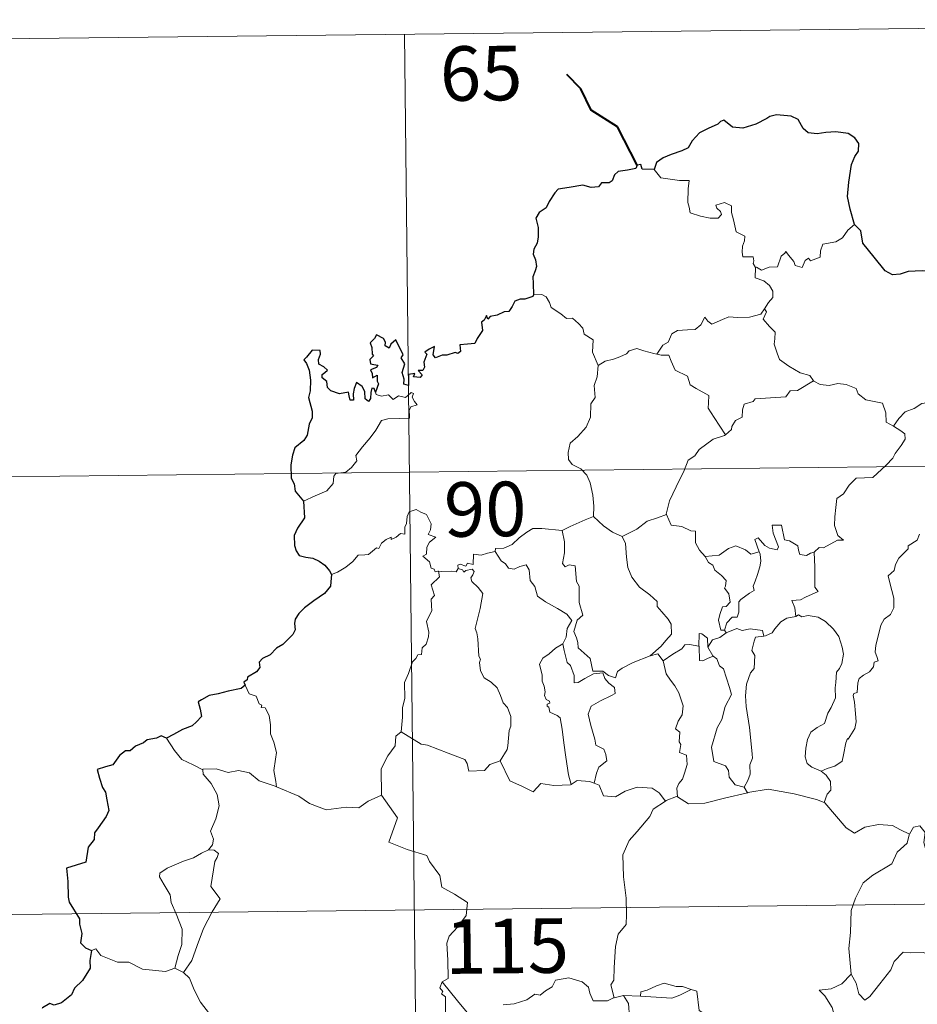
# Model space of a CAD drawing. Units: metres. Extents: x 575945 to 580433, y 4721514 to 4724534.
# Drawn here: x 576340 to 576464, y 4723680 to 4723815 of the extents above; entities that cross this region are included whole.
import ezdxf
from ezdxf.enums import TextEntityAlignment as Align

# ---------------------------------------------------------------- set-up
doc = ezdxf.new("R2010")
doc.units = ezdxf.units.M
doc.header["$MEASUREMENT"] = 0
doc.layers.add('Level 63', color=7, linetype='Continuous', lineweight=0)
doc.styles.add('Arial', font='ARIAL.TTF', dxfattribs={"height": 0.2})

msp = doc.modelspace()

# ---------------------------------------------------------------- linework, layer by layer
at = {"layer": 'Level 63', "linetype": 'Continuous', "lineweight": 0}
for points in [[(576304.7, 4723812.08, -0.74), (576569.52, 4723815.08, -0.74)], [(576392.97, 4723813.08, -0.74), (576395.7, 4723572.16, -0.74)], [(576427.33, 4723794.49, -0.74), (576428.21, 4723793.33, -0.74), (576430.8, 4723792.98, -0.74), (576432.14, 4723792.98, -0.74), (576432.01, 4723791.81, -0.74), (576431.96, 4723789.92, -0.74), (576432.15, 4723789.31, -0.74), (576432.26, 4723788.51, -0.74), (576433.67, 4723788.07, -0.74), (576435.04, 4723787.8, -0.74), (576436.11, 4723787.76, -0.74), (576436.59, 4723788.3, -0.74), (576436.44, 4723788.7, -0.74), (576435.92, 4723789.17, -0.74), (576435.78, 4723789.59, -0.74), (576436.99, 4723789.93, -0.74), (576437.96, 4723789.46, -0.74), (576437.94, 4723788.58, -0.74), (576438.24, 4723787.57, -0.74), (576438.61, 4723785.91, -0.74), (576439.8, 4723785.32, -0.74), (576439.72, 4723784.68, -0.74), (576439.47, 4723783.94, -0.74), (576439.4, 4723783.09, -0.74), (576439.51, 4723782.44, -0.74), (576440.91, 4723782.45, -0.74), (576441.03, 4723781.92, -0.74), (576440.93, 4723781.54, -0.74), (576441.24, 4723780.98, -0.74)], [(576454.89, 4723786.91, -0.74), (576453.96, 4723786.14, -0.74), (576453.21, 4723785.06, -0.74), (576452.32, 4723784.51, -0.74), (576450.51, 4723784.22, -0.74), (576450.2, 4723783.3, -0.74), (576450.17, 4723782.42, -0.74), (576448.8, 4723781.91, -0.74), (576448.54, 4723782.26, -0.74), (576448.07, 4723781.95, -0.74), (576447.66, 4723781, -0.74), (576446.71, 4723781.26, -0.74), (576446.52, 4723781.81, -0.74), (576445.77, 4723782.67, -0.74), (576445.43, 4723783.2, -0.74), (576445.27, 4723782.95, -0.74), (576444.79, 4723782.57, -0.74), (576444.27, 4723781.08, -0.74), (576443.12, 4723781.06, -0.74), (576442.06, 4723780.62, -0.74), (576441.37, 4723781.04, -0.74), (576441.24, 4723780.98, -0.74)], [(576441.24, 4723780.98, -0.74), (576441.19, 4723779.55, -0.74), (576442.4, 4723779.14, -0.74), (576443.2, 4723778.5, -0.74), (576443.66, 4723777.74, -0.74), (576443.63, 4723776.88, -0.74), (576443.04, 4723776.17, -0.74), (576442.5, 4723775.32, -0.74)], [(576410.7, 4723777.23, -0.74), (576411.87, 4723777.28, -0.74), (576412.48, 4723776.96, -0.74), (576412.92, 4723776.18, -0.74), (576413.13, 4723775.49, -0.74), (576414.5, 4723774.64, -0.74), (576415.24, 4723773.96, -0.74), (576416.09, 4723774.04, -0.74), (576416.93, 4723773.28, -0.74), (576417.5, 4723772.64, -0.74), (576417.7, 4723771.84, -0.74), (576418.93, 4723771.05, -0.74), (576418.84, 4723769.37, -0.74), (576419.61, 4723767.5, -0.74)], [(576427.69, 4723769.09, -0.74), (576428.51, 4723770.32, -0.74), (576429.25, 4723770.73, -0.74), (576429.76, 4723771.89, -0.74), (576430.53, 4723772.34, -0.74), (576431.91, 4723772.4, -0.74), (576432.96, 4723772.46, -0.74), (576433.75, 4723773.13, -0.74), (576434.28, 4723774.14, -0.74), (576434.69, 4723773.59, -0.74), (576435.27, 4723773.22, -0.74), (576436.7, 4723773.82, -0.74), (576437.6, 4723774.22, -0.74), (576438.78, 4723774.12, -0.74), (576440.41, 4723774.18, -0.74), (576441.99, 4723774.59, -0.74), (576442.5, 4723775.32, -0.74)], [(576442.5, 4723775.32, -0.74), (576442.78, 4723774.91, -0.74), (576442.33, 4723773.9, -0.74), (576443.17, 4723772.89, -0.74), (576443.96, 4723772.12, -0.74), (576443.9, 4723771.16, -0.74), (576443.83, 4723770.46, -0.74), (576444.22, 4723769.21, -0.74), (576444.57, 4723768.34, -0.74), (576445.83, 4723767.42, -0.74), (576447.38, 4723766.52, -0.74), (576448.74, 4723766.14, -0.74), (576449.24, 4723765.4, -0.74)], [(576419.61, 4723767.5, -0.74), (576420.58, 4723768.13, -0.74), (576421.7, 4723768.37, -0.74), (576422.6, 4723768.72, -0.74), (576423.49, 4723769.13, -0.74), (576423.88, 4723769.53, -0.74), (576424.92, 4723769.86, -0.74), (576425.91, 4723769.54, -0.74), (576427.26, 4723769.18, -0.74), (576427.69, 4723769.09, -0.74)], [(576427.69, 4723769.09, -0.74), (576428.27, 4723768.95, -0.74), (576429.35, 4723768.92, -0.74), (576429.66, 4723768.12, -0.74), (576430.22, 4723766.88, -0.74), (576431.88, 4723766.04, -0.74), (576432.25, 4723764.87, -0.74), (576433.08, 4723764.33, -0.74), (576434.85, 4723763.39, -0.74), (576434.79, 4723762.37, -0.74), (576434.76, 4723761.64, -0.74), (576435.57, 4723760.35, -0.74), (576437.12, 4723757.96, -0.74)], [(576419.61, 4723767.5, -0.74), (576419.46, 4723765.94, -0.74), (576419.08, 4723764.75, -0.74), (576419.2, 4723763.1, -0.74), (576418.62, 4723762.24, -0.74), (576418.55, 4723760.39, -0.74), (576417.96, 4723759.02, -0.74), (576416.82, 4723757.77, -0.74), (576415.75, 4723756.82, -0.74), (576415.47, 4723755.54, -0.74), (576415.52, 4723754.58, -0.74), (576416.02, 4723753.88, -0.74), (576417.24, 4723753.29, -0.74), (576418.04, 4723752.42, -0.74), (576418.53, 4723751.37, -0.74), (576418.89, 4723749.68, -0.74), (576419.01, 4723748.15, -0.74), (576418.99, 4723746.74, -0.74)], [(576449.24, 4723765.4, -0.74), (576447.02, 4723764.06, -0.74), (576446.01, 4723764.03, -0.74), (576445.41, 4723763.22, -0.74), (576441.2, 4723762.94, -0.74), (576440.93, 4723762.54, -0.74), (576439.71, 4723762.21, -0.74), (576439.46, 4723761.42, -0.74), (576439.42, 4723760.39, -0.74), (576438.51, 4723759.95, -0.74), (576438, 4723759.14, -0.74), (576437.93, 4723758.72, -0.74), (576437.12, 4723757.96, -0.74)], [(576449.24, 4723765.4, -0.74), (576449.26, 4723765.36, -0.74), (576450.14, 4723764.91, -0.74), (576451.39, 4723764.75, -0.74), (576452.58, 4723765.06, -0.74), (576453.74, 4723764.9, -0.74), (576455.09, 4723764.35, -0.74), (576455.39, 4723763.61, -0.74), (576456.45, 4723762.77, -0.74), (576457.82, 4723762.53, -0.74), (576458.71, 4723762.32, -0.74), (576459.18, 4723760.99, -0.74), (576459.21, 4723759.7, -0.74), (576460.25, 4723759.19, -0.74)], [(576379.08, 4723748.87, -0.74), (576380.68, 4723749.57, -0.74), (576382.31, 4723750.29, -0.74), (576383.18, 4723751.27, -0.74), (576383.27, 4723752.3, -0.74), (576383.53, 4723752.66, -0.74), (576384.9, 4723752.83, -0.74), (576385.7, 4723753.5, -0.74), (576386.42, 4723754.42, -0.74), (576386.28, 4723755.15, -0.74), (576387.21, 4723756.31, -0.74), (576388.26, 4723757.56, -0.74), (576389.04, 4723758.61, -0.74), (576389.8, 4723759.93, -0.74), (576390.67, 4723760.16, -0.74), (576392.33, 4723760.22, -0.74), (576393.64, 4723760.28, -0.74), (576393.65, 4723760.61, -0.74), (576393.63, 4723761.33, -0.74), (576393.84, 4723761.84, -0.74), (576394.7, 4723762.12, -0.74), (576394.35, 4723762.56, -0.74), (576394.02, 4723763.17, -0.74), (576394.22, 4723763.65, -0.74), (576393.88, 4723763.79, -0.74), (576393.45, 4723763.38, -0.74), (576393.12, 4723763.09, -0.74), (576392.14, 4723763.34, -0.74), (576391.43, 4723762.84, -0.74), (576390.78, 4723763.48, -0.74), (576389.82, 4723763.3, -0.74), (576389.06, 4723763.53, -0.74), (576388.98, 4723763.84, -0.74)], [(576460.25, 4723759.19, -0.74), (576460.98, 4723760.22, -0.74), (576461.83, 4723761.13, -0.74), (576463.08, 4723761.62, -0.74), (576464.14, 4723762.27, -0.74), (576465.4, 4723762.47, -0.74), (576466.95, 4723762.61, -0.74)], [(576460.25, 4723759.19, -0.74), (576461.26, 4723758.54, -0.74), (576461.8, 4723758.13, -0.74), (576461.82, 4723757.38, -0.74), (576461.28, 4723756.51, -0.74), (576460.47, 4723755.42, -0.74), (576460.16, 4723754.77, -0.74), (576459.21, 4723753.8, -0.74), (576457.38, 4723752.12, -0.74), (576455.11, 4723752, -0.74), (576454.12, 4723751.06, -0.74), (576453.36, 4723749.86, -0.74), (576452.46, 4723749.24, -0.74), (576452.31, 4723747.98, -0.74), (576452.17, 4723746.68, -0.74), (576452.1, 4723745.51, -0.74), (576452.57, 4723744.12, -0.74), (576453.36, 4723743.51, -0.74), (576452.51, 4723743.49, -0.74), (576450.6, 4723742.42, -0.74), (576450, 4723742.48, -0.74), (576449.34, 4723741.84, -0.74)], [(576437.12, 4723757.96, -0.74), (576437.01, 4723757.87, -0.74), (576435.44, 4723757.38, -0.74), (576433.49, 4723755.98, -0.74), (576432.91, 4723755.11, -0.74), (576431.98, 4723754.48, -0.74), (576431.46, 4723753.08, -0.74), (576430.33, 4723750.81, -0.74), (576429.41, 4723748.89, -0.74), (576428.98, 4723747.07, -0.74), (576429.01, 4723747.01, -0.74)], [(576305.38, 4723751.85, -0.74), (576658.48, 4723755.85, -0.74)], [(576397.66, 4723739.24, -0.74), (576397.58, 4723739.24, -0.74), (576397.2, 4723739.14, -0.74), (576397.04, 4723739.5, -0.74), (576396.66, 4723739.64, -0.74), (576396.39, 4723740.52, -0.74), (576395.48, 4723741.28, -0.74), (576395.98, 4723741.58, -0.74), (576396.06, 4723742.52, -0.74), (576396.4, 4723743.23, -0.74), (576397.27, 4723743.88, -0.74), (576396.22, 4723744.29, -0.74), (576396.57, 4723744.89, -0.74), (576396.66, 4723745.72, -0.74), (576396, 4723747, -0.74), (576395.24, 4723747.34, -0.74), (576394.6, 4723747.72, -0.74), (576393.62, 4723747.38, -0.74), (576393.35, 4723746.75, -0.74), (576393.26, 4723745.79, -0.74), (576393.03, 4723745.29, -0.74), (576393.01, 4723744.32, -0.74), (576392.42, 4723744.4, -0.74), (576391.84, 4723743.9, -0.74), (576391.14, 4723743.58, -0.74), (576391.13, 4723743.9, -0.74), (576390.44, 4723743.57, -0.74), (576389.79, 4723743.07, -0.74), (576389.46, 4723742.34, -0.74), (576389.1, 4723742.45, -0.74), (576388.03, 4723741.53, -0.74), (576387.51, 4723741.49, -0.74), (576386.62, 4723741.43, -0.74), (576385.85, 4723740.54, -0.74), (576384.89, 4723739.76, -0.74), (576383.74, 4723739.1, -0.74), (576382.91, 4723738.76, -0.74)], [(576414.65, 4723744.81, -0.74), (576414.64, 4723744.82, -0.74), (576415.77, 4723745.38, -0.74), (576417.83, 4723746.3, -0.74), (576418.99, 4723746.74, -0.74)], [(576418.99, 4723746.74, -0.74), (576420.36, 4723745.44, -0.74), (576421.6, 4723744.58, -0.74), (576422.91, 4723743.99, -0.74)], [(576429.01, 4723747.01, -0.74), (576427.77, 4723746.56, -0.74), (576426.37, 4723746.1, -0.74), (576424.94, 4723744.99, -0.74), (576422.91, 4723743.99, -0.74)], [(576429.01, 4723747.01, -0.74), (576429.64, 4723745.54, -0.74), (576431.12, 4723745.36, -0.74), (576432.36, 4723744.76, -0.74), (576433.02, 4723744.72, -0.74), (576432.99, 4723743.14, -0.74), (576433.56, 4723742.12, -0.74), (576434.31, 4723741.22, -0.74)], [(576449.34, 4723741.84, -0.74), (576448.81, 4723741.72, -0.74), (576448.26, 4723741.4, -0.74), (576447.34, 4723741.5, -0.74), (576447.18, 4723742.1, -0.74), (576447.08, 4723742.69, -0.74), (576445.93, 4723743.38, -0.74), (576445.25, 4723743.53, -0.74), (576444.84, 4723745.56, -0.74), (576443.55, 4723745.53, -0.74), (576443.68, 4723744.46, -0.74), (576444.43, 4723742.55, -0.74), (576444.22, 4723742.17, -0.74), (576443.19, 4723742.41, -0.74), (576442.53, 4723742.77, -0.74), (576441.63, 4723743.82, -0.74), (576441.14, 4723743.56, -0.74), (576441.77, 4723741.87, -0.74)], [(576405.46, 4723741.95, -0.74), (576405.48, 4723742.35, -0.74), (576406.63, 4723742.37, -0.74), (576407.79, 4723742.88, -0.74), (576408.74, 4723743.81, -0.74), (576409.82, 4723744.58, -0.74), (576410.61, 4723745.1, -0.74), (576411.85, 4723745.11, -0.74), (576414.65, 4723744.81, -0.74), (576414.64, 4723744.82, -0.74)], [(576426.75, 4723727.57, -0.74), (576424.42, 4723726.67, -0.74), (576422.9, 4723725.87, -0.74), (576422.25, 4723725.42, -0.74), (576422, 4723724.55, -0.74), (576421.05, 4723724.89, -0.74), (576420.24, 4723725.48, -0.74), (576418.9, 4723725.46, -0.74), (576418.51, 4723727.23, -0.74), (576416.84, 4723728.68, -0.74), (576416.81, 4723729.43, -0.74), (576416.65, 4723730.06, -0.74), (576416.25, 4723730.94, -0.74), (576416.73, 4723732.47, -0.74), (576417.52, 4723733.17, -0.74), (576416.98, 4723734.92, -0.74), (576417, 4723737.18, -0.74), (576416.63, 4723737.82, -0.74), (576416.44, 4723739.98, -0.74), (576415.61, 4723740.11, -0.74), (576415.09, 4723739.83, -0.74), (576414.7, 4723740.26, -0.74), (576414.96, 4723741.74, -0.74), (576415, 4723743.26, -0.74), (576414.64, 4723744.82, -0.74)], [(576422.91, 4723743.99, -0.74), (576423.35, 4723743.04, -0.74), (576423.53, 4723741.14, -0.74), (576423.71, 4723739.75, -0.74), (576424.26, 4723738.41, -0.74), (576425.31, 4723737.01, -0.74), (576426.72, 4723735.96, -0.74), (576427.74, 4723735.06, -0.74), (576427.71, 4723734.38, -0.74), (576428.39, 4723733.61, -0.74), (576429.24, 4723732.61, -0.74), (576429.66, 4723731.93, -0.74), (576429.69, 4723730.58, -0.74), (576428.93, 4723729.68, -0.74), (576428.27, 4723728.92, -0.74), (576426.75, 4723727.57, -0.74)], [(576463.8, 4723744.33, -0.74), (576463.5, 4723743.47, -0.74), (576462.24, 4723742.7, -0.74), (576462.25, 4723742.28, -0.74), (576460.96, 4723741.03, -0.74), (576460.51, 4723740.13, -0.74), (576460.34, 4723739.33, -0.74), (576459.5, 4723738.58, -0.74), (576459.73, 4723737.61, -0.74), (576460.29, 4723735.5, -0.74), (576460.26, 4723734.18, -0.74), (576459.8, 4723733.25, -0.74), (576458.96, 4723732.61, -0.74), (576458.48, 4723731.78, -0.74), (576458.14, 4723730.29, -0.74), (576457.79, 4723729.05, -0.74), (576457.72, 4723728.09, -0.74), (576457.95, 4723727.5, -0.74), (576458.14, 4723726.88, -0.74), (576457.59, 4723726.71, -0.74), (576457.47, 4723726.06, -0.74), (576456.94, 4723725.4, -0.74), (576456.11, 4723724.91, -0.74), (576455.53, 4723724.48, -0.74), (576455.34, 4723723.86, -0.74), (576455.24, 4723722.53, -0.74), (576454.78, 4723722.38, -0.74), (576454.7, 4723722.14, -0.74), (576454.89, 4723721.19, -0.74), (576455.01, 4723719.63, -0.74), (576455.11, 4723718.52, -0.74), (576454.9, 4723717.56, -0.74)], [(576434.31, 4723741.22, -0.74), (576436.24, 4723741.42, -0.74), (576437.52, 4723742.35, -0.74), (576438.57, 4723742.73, -0.74), (576439.88, 4723742.14, -0.74), (576440.61, 4723741.55, -0.74), (576441.77, 4723741.87, -0.74)], [(576405.46, 4723741.95, -0.74), (576404.41, 4723741.71, -0.74), (576403.53, 4723741.44, -0.74), (576402.48, 4723741.54, -0.74), (576402.44, 4723740.15, -0.74), (576401.62, 4723740.33, -0.74), (576401.4, 4723739.89, -0.74), (576400.64, 4723740.2, -0.74), (576400.32, 4723740.07, -0.74), (576400.34, 4723739.59, -0.74), (576400.34, 4723739.58, -0.74)], [(576414.77, 4723729.23, -0.74), (576415.2, 4723730.16, -0.74), (576415.33, 4723731.32, -0.74), (576415.97, 4723732.45, -0.74), (576415.3, 4723733.31, -0.74), (576414.03, 4723734.11, -0.74), (576412.35, 4723735.02, -0.74), (576411.28, 4723735.77, -0.74), (576410.88, 4723737.12, -0.74), (576410.28, 4723737.92, -0.74), (576410.13, 4723739.39, -0.74), (576409.69, 4723740.09, -0.74), (576408.86, 4723739.86, -0.74), (576408.04, 4723739.52, -0.74), (576407.3, 4723739.64, -0.74), (576406.85, 4723740.25, -0.74), (576406.25, 4723740.65, -0.74), (576405.46, 4723741.95, -0.74)], [(576434.31, 4723741.22, -0.74), (576434.81, 4723740.4, -0.74), (576435.37, 4723740.05, -0.74), (576435.68, 4723739.35, -0.74), (576436.56, 4723738.64, -0.74), (576437.2, 4723737.96, -0.74), (576437.12, 4723737.15, -0.74), (576436.99, 4723736.88, -0.74), (576437.58, 4723736.12, -0.74), (576437.78, 4723734.97, -0.74), (576437.24, 4723734.37, -0.74), (576436.7, 4723734.34, -0.74), (576436.36, 4723733.28, -0.74), (576436.17, 4723732.48, -0.74), (576436.49, 4723731.1, -0.74), (576436.98, 4723731.11, -0.74)], [(576441.77, 4723741.87, -0.74), (576441.89, 4723741.54, -0.74), (576441.99, 4723740.58, -0.74), (576441.84, 4723739.82, -0.74), (576441.52, 4723738.77, -0.74), (576441.22, 4723737.86, -0.74), (576440.95, 4723737.14, -0.74), (576441.09, 4723736.57, -0.74), (576440.42, 4723736.2, -0.74), (576439.23, 4723735.31, -0.74), (576438.96, 4723735.01, -0.74), (576438.96, 4723733.58, -0.74), (576438.75, 4723732.89, -0.74), (576438.04, 4723732.88, -0.74), (576437.33, 4723732.1, -0.74), (576436.98, 4723731.11, -0.74)], [(576449.34, 4723741.84, -0.74), (576449.43, 4723739.76, -0.74), (576449.42, 4723738.18, -0.74), (576449.4, 4723737.04, -0.74), (576449.89, 4723736.42, -0.74), (576448.12, 4723735.65, -0.74), (576447.45, 4723735.27, -0.74), (576446.27, 4723735.21, -0.74), (576446.68, 4723734.19, -0.74), (576446.79, 4723733.01, -0.74)], [(576392.51, 4723717.14, -0.74), (576392.69, 4723719.13, -0.74), (576392.68, 4723720.46, -0.74), (576393.04, 4723721.73, -0.74), (576392.98, 4723723.92, -0.74), (576393.53, 4723725.17, -0.74), (576394.09, 4723726.77, -0.74), (576394.55, 4723727.19, -0.74), (576394.82, 4723727.72, -0.74), (576395.3, 4723727.78, -0.74), (576395.4, 4723728.67, -0.74), (576395.95, 4723729.2, -0.74), (576396.27, 4723730.2, -0.74), (576396.3, 4723730.85, -0.74), (576396.02, 4723732.31, -0.74), (576396.32, 4723732.97, -0.74), (576396.73, 4723733.77, -0.74), (576396.71, 4723734.51, -0.74), (576396.62, 4723735.37, -0.74), (576397.1, 4723735.88, -0.74), (576396.63, 4723737.34, -0.74), (576397.78, 4723738.44, -0.74), (576397.66, 4723739.24, -0.74)], [(576400.34, 4723739.58, -0.74), (576400.09, 4723739.15, -0.74), (576399.38, 4723739.21, -0.74), (576398.02, 4723739.2, -0.74), (576397.66, 4723739.24, -0.74)], [(576400.34, 4723739.58, -0.74), (576400.93, 4723739.41, -0.74), (576401.14, 4723739.08, -0.74), (576401.39, 4723739.33, -0.74), (576402.29, 4723739.51, -0.74), (576402.55, 4723739.16, -0.74), (576402.38, 4723738.72, -0.74), (576402.11, 4723738.31, -0.74), (576402.25, 4723737.79, -0.74), (576403.09, 4723737, -0.74), (576403.77, 4723736.17, -0.74), (576403.4, 4723734.08, -0.74), (576402.69, 4723731.32, -0.74), (576402.91, 4723730.72, -0.74), (576403.08, 4723729.92, -0.74), (576403.18, 4723727.52, -0.74), (576403.45, 4723727.1, -0.74), (576403.31, 4723726.66, -0.74), (576403.45, 4723725.5, -0.74), (576403.93, 4723724.54, -0.74), (576404.88, 4723723.94, -0.74), (576405.74, 4723723.17, -0.74), (576406.16, 4723722.14, -0.74), (576406.56, 4723721.1, -0.74), (576407.15, 4723720.47, -0.74), (576407.62, 4723719.24, -0.74), (576407.61, 4723717.89, -0.74), (576407.38, 4723717.3, -0.74), (576407.19, 4723715.19, -0.74), (576407.08, 4723714.71, -0.74), (576406.15, 4723713.15, -0.74)], [(576446.79, 4723733.01, -0.74), (576447.17, 4723733.2, -0.74), (576447.62, 4723732.92, -0.74), (576448.5, 4723733.12, -0.74), (576449.86, 4723732.88, -0.74), (576450.86, 4723732.32, -0.74), (576451.97, 4723731.26, -0.74), (576452.72, 4723730.24, -0.74), (576453.19, 4723728.79, -0.74), (576453.36, 4723727.79, -0.74), (576453.14, 4723726.54, -0.74), (576452.82, 4723725.82, -0.74), (576452.41, 4723725.31, -0.74), (576452.31, 4723723.92, -0.74), (576452.23, 4723723.18, -0.74), (576452.24, 4723721.81, -0.74), (576451.64, 4723720.49, -0.74), (576451.19, 4723719.67, -0.74), (576450.76, 4723718.27, -0.74), (576449.73, 4723717.72, -0.74), (576448.86, 4723717.09, -0.74), (576448.4, 4723716.06, -0.74), (576448.18, 4723714.86, -0.74), (576448.09, 4723713.7, -0.74), (576448.36, 4723712.77, -0.74), (576448.99, 4723712.28, -0.74), (576450.28, 4723711.73, -0.74)], [(576446.79, 4723733.01, -0.74), (576445.58, 4723732.77, -0.74), (576444.72, 4723732.24, -0.74), (576443.89, 4723731.28, -0.74), (576443.56, 4723730.74, -0.74), (576442.65, 4723730.33, -0.74), (576442.4, 4723730.3, -0.74)], [(576434.68, 4723728.75, -0.74), (576434.63, 4723730.02, -0.74), (576433.87, 4723730.61, -0.74), (576433.52, 4723730.67, -0.74), (576433.48, 4723728.92, -0.74)], [(576437.24, 4723730.76, -0.74), (576436.35, 4723730.09, -0.74), (576435.34, 4723729.79, -0.74), (576434.68, 4723728.75, -0.74)], [(576436.98, 4723731.11, -0.74), (576437.24, 4723730.76, -0.74)], [(576437.24, 4723730.76, -0.74), (576438.69, 4723731.35, -0.74), (576439.4, 4723731.06, -0.74), (576440.5, 4723731.29, -0.74), (576442.23, 4723731.07, -0.74), (576442.4, 4723730.3, -0.74)], [(576414.77, 4723729.23, -0.74), (576413.74, 4723728.63, -0.74), (576412.85, 4723727.86, -0.74), (576412.02, 4723727.27, -0.74), (576411.54, 4723726.42, -0.74), (576411.9, 4723724.92, -0.74), (576411.9, 4723724.1, -0.74), (576412.18, 4723723.42, -0.74), (576412.33, 4723722.62, -0.74), (576412.22, 4723722.12, -0.74), (576412.46, 4723721.58, -0.74), (576412.92, 4723721.32, -0.74), (576412.97, 4723721.09, -0.74), (576412.6, 4723720.94, -0.74), (576412.6, 4723720.65, -0.74), (576412.82, 4723720.5, -0.74), (576412.98, 4723719.82, -0.74), (576413.98, 4723719.35, -0.74), (576414.38, 4723719.03, -0.74), (576414.68, 4723717.48, -0.74), (576414.88, 4723715.6, -0.74), (576415.15, 4723713.64, -0.74), (576415.54, 4723711.22, -0.74), (576415.9, 4723709.89, -0.74)], [(576419.08, 4723710.05, -0.74), (576419.38, 4723711.45, -0.74), (576419.71, 4723712.27, -0.74), (576420.8, 4723713.12, -0.74), (576420.66, 4723714.01, -0.74), (576420.39, 4723714.76, -0.74), (576419.31, 4723715.29, -0.74), (576419.15, 4723716.1, -0.74), (576418.59, 4723717.98, -0.74), (576418.23, 4723719.54, -0.74), (576418.65, 4723720.66, -0.74), (576419.92, 4723721.4, -0.74), (576421.46, 4723722.1, -0.74), (576421.94, 4723722.41, -0.74), (576421.84, 4723723.2, -0.74), (576421.09, 4723723.84, -0.74), (576420.55, 4723724.46, -0.74), (576420.24, 4723725.24, -0.74), (576418.99, 4723725.08, -0.74), (576417.8, 4723724.46, -0.74), (576416.86, 4723723.91, -0.74), (576416.32, 4723723.86, -0.74), (576416.33, 4723724.85, -0.74), (576415.81, 4723726.26, -0.74), (576415.33, 4723726.67, -0.74), (576414.95, 4723728.29, -0.74), (576414.76, 4723729.22, -0.74), (576414.77, 4723729.23, -0.74)], [(576433.48, 4723728.92, -0.74), (576432.16, 4723729.13, -0.74), (576431.52, 4723729.1, -0.74), (576431.1, 4723728.52, -0.74), (576429.9, 4723727.8, -0.74), (576428.55, 4723726.89, -0.74)], [(576442.4, 4723730.3, -0.74), (576441.27, 4723730.16, -0.74), (576441.08, 4723729.61, -0.74), (576440.76, 4723728.31, -0.74), (576441.18, 4723727.64, -0.74), (576441.08, 4723725.83, -0.74), (576440.56, 4723725.26, -0.74), (576440.02, 4723723.68, -0.74), (576439.88, 4723722.06, -0.74), (576439.95, 4723720.59, -0.74), (576440.42, 4723717.71, -0.74), (576440.65, 4723715.48, -0.74), (576440.78, 4723714.07, -0.74), (576440.83, 4723713.51, -0.74), (576440.48, 4723712.59, -0.74), (576440.5, 4723711.31, -0.74), (576440.2, 4723710.45, -0.74), (576439.7, 4723709.51, -0.74)], [(576426.75, 4723727.57, -0.74), (576427.8, 4723727.84, -0.74), (576428.55, 4723726.89, -0.74)], [(576433.48, 4723728.92, -0.74), (576433.49, 4723728.87, -0.74), (576433.53, 4723726.94, -0.74), (576434.03, 4723726.87, -0.74), (576434.67, 4723727.19, -0.74), (576435.42, 4723727.52, -0.74)], [(576434.68, 4723728.75, -0.74), (576435.37, 4723727.56, -0.74), (576435.42, 4723727.52, -0.74)], [(576428.55, 4723726.89, -0.74), (576428.95, 4723725.11, -0.74), (576429.58, 4723724.21, -0.74), (576430.17, 4723723.45, -0.74), (576430.69, 4723722.49, -0.74), (576431.3, 4723720.69, -0.74), (576431.16, 4723719.46, -0.74), (576430.61, 4723718.58, -0.74), (576430.27, 4723717.55, -0.74), (576430.84, 4723717.08, -0.74), (576430.77, 4723715.77, -0.74), (576430.98, 4723715.38, -0.74), (576430.81, 4723714.26, -0.74), (576431.77, 4723713.92, -0.74), (576431.85, 4723712.64, -0.74), (576431.5, 4723711.44, -0.74), (576431.2, 4723710.63, -0.74), (576430.73, 4723710.02, -0.74), (576430.45, 4723709.36, -0.74), (576430.53, 4723708.17, -0.74)], [(576435.42, 4723727.52, -0.74), (576435.95, 4723727.16, -0.74), (576436.28, 4723726.2, -0.74), (576436.84, 4723725.78, -0.74), (576437.69, 4723723.23, -0.74), (576437.93, 4723722.25, -0.74), (576437.1, 4723720.62, -0.74), (576436.64, 4723718.8, -0.74), (576435.97, 4723717.67, -0.74), (576435.22, 4723715.03, -0.74), (576435.51, 4723713.03, -0.74), (576437.14, 4723712.43, -0.74), (576437.56, 4723711.8, -0.74), (576437.64, 4723710.88, -0.74), (576438.46, 4723709.84, -0.74), (576439.7, 4723709.51, -0.74)], [(576371.07, 4723723.55, -0.74), (576371.6, 4723722.35, -0.74), (576372.58, 4723722.04, -0.74), (576372.98, 4723720.99, -0.74), (576373.34, 4723720.79, -0.74), (576373.26, 4723720.48, -0.74), (576373.83, 4723720.44, -0.74), (576374.38, 4723719.39, -0.74), (576374.53, 4723718.1, -0.74), (576374.53, 4723716.86, -0.74), (576374.98, 4723715.68, -0.74), (576375.39, 4723714.28, -0.74), (576375.24, 4723713.38, -0.74), (576375, 4723711.82, -0.74), (576375.28, 4723710.29, -0.74), (576375.39, 4723709.55, -0.74)], [(576392.51, 4723717.14, -0.74), (576391.8, 4723716.51, -0.74), (576391.71, 4723715.18, -0.74), (576390.66, 4723713.82, -0.74), (576389.76, 4723712.05, -0.74), (576389.83, 4723708.41, -0.74)], [(576406.15, 4723713.15, -0.74), (576404.71, 4723712.62, -0.74), (576403.97, 4723711.82, -0.74), (576401.81, 4723711.72, -0.74), (576401.61, 4723712.76, -0.74), (576401.26, 4723713.31, -0.74), (576398.96, 4723714.18, -0.74), (576396.12, 4723715.3, -0.74), (576395.28, 4723715.41, -0.74), (576392.51, 4723717.14, -0.74)], [(576454.9, 4723717.56, -0.74), (576454.01, 4723716.11, -0.74), (576453.92, 4723716.22, -0.74), (576453.67, 4723715.62, -0.74), (576453.34, 4723713.97, -0.74), (576453.19, 4723713.1, -0.74), (576452.16, 4723712.41, -0.74), (576451.11, 4723712.06, -0.74), (576450.28, 4723711.73, -0.74)], [(576365.23, 4723711.92, -0.74), (576363.92, 4723712.59, -0.74), (576362.36, 4723713.34, -0.74), (576361.32, 4723714.56, -0.74), (576360.25, 4723716.27, -0.74)], [(576415.9, 4723709.89, -0.74), (576415.8, 4723709.82, -0.74), (576413.52, 4723709.75, -0.74), (576411.72, 4723710.01, -0.74), (576410.66, 4723708.85, -0.74), (576409.19, 4723709.61, -0.74), (576407.48, 4723710.38, -0.74), (576406.15, 4723713.15, -0.74)], [(576375.39, 4723709.55, -0.74), (576375.17, 4723709.65, -0.74), (576372.97, 4723710.4, -0.74), (576371.65, 4723711.48, -0.74), (576370.15, 4723711.79, -0.74), (576368.74, 4723711.54, -0.74), (576367.06, 4723712.04, -0.74), (576365.23, 4723711.97, -0.74), (576365.23, 4723711.92, -0.74)], [(576365.23, 4723711.92, -0.74), (576365.26, 4723711.29, -0.74), (576366.36, 4723710.03, -0.74), (576367.2, 4723708.5, -0.74), (576367.5, 4723706.93, -0.74), (576367.03, 4723705.17, -0.74), (576366.27, 4723703.48, -0.74), (576366.72, 4723702.36, -0.74), (576366.58, 4723701.56, -0.74), (576366.01, 4723700.89, -0.74)], [(576450.28, 4723711.73, -0.74), (576450.99, 4723711.16, -0.74), (576451.58, 4723710.27, -0.74), (576451.63, 4723709.09, -0.74), (576451.09, 4723708.57, -0.74), (576450.7, 4723707.42, -0.74)], [(576419.08, 4723710.05, -0.74), (576418.43, 4723710.3, -0.74), (576416.71, 4723710.42, -0.74), (576415.9, 4723709.89, -0.74)], [(576389.83, 4723708.41, -0.74), (576387.99, 4723707.57, -0.74), (576386.68, 4723706.68, -0.74), (576384.96, 4723706.78, -0.74), (576383.59, 4723706.59, -0.74), (576382.18, 4723706.41, -0.74), (576379.92, 4723707.27, -0.74), (576378.44, 4723708.26, -0.74), (576375.39, 4723709.55, -0.74)], [(576428.87, 4723707.61, -0.74), (576428.01, 4723708.74, -0.74), (576427.03, 4723709.39, -0.74), (576424.97, 4723709.5, -0.74), (576423.32, 4723708.97, -0.74), (576422, 4723708.19, -0.74), (576420.33, 4723708.34, -0.74), (576419.73, 4723709.8, -0.74), (576419.08, 4723710.05, -0.74)], [(576440.14, 4723708.75, -0.74), (576437.01, 4723708.01, -0.74), (576434.27, 4723707.29, -0.74), (576432.04, 4723707.22, -0.74), (576430.53, 4723708.17, -0.74)], [(576439.7, 4723709.51, -0.74), (576440.14, 4723708.75, -0.74)], [(576450.7, 4723707.42, -0.74), (576449.64, 4723707.82, -0.74), (576446.58, 4723708.58, -0.74), (576442.98, 4723709.26, -0.74), (576440.2, 4723708.77, -0.74), (576440.14, 4723708.75, -0.74)], [(576389.83, 4723708.41, -0.74), (576392, 4723705.29, -0.74), (576390.81, 4723701.94, -0.74), (576393.33, 4723700.94, -0.74), (576396.03, 4723700.11, -0.74), (576396.43, 4723699.3, -0.74), (576397.82, 4723697.35, -0.74), (576398.13, 4723695.77, -0.74), (576399.85, 4723694.78, -0.74), (576401.66, 4723693.63, -0.74), (576401.46, 4723691.88, -0.74), (576400.28, 4723690.25, -0.74), (576399.13, 4723689.03, -0.74), (576398.8, 4723688.04, -0.74), (576398.93, 4723685.7, -0.74), (576399, 4723683.21, -0.74), (576398.16, 4723682.72, -0.74)], [(576428.87, 4723707.61, -0.74), (576427.19, 4723706.5, -0.74), (576426.7, 4723705.48, -0.74), (576424.96, 4723703.43, -0.74), (576423.86, 4723702.19, -0.74), (576422.99, 4723700.21, -0.74), (576423.1, 4723697.17, -0.74), (576423.48, 4723694.24, -0.74), (576423.53, 4723692.01, -0.74), (576423.47, 4723690.64, -0.74), (576422.36, 4723689.31, -0.74), (576421.98, 4723687.61, -0.74), (576421.83, 4723684.7, -0.74), (576421.78, 4723682.98, -0.74), (576421.37, 4723682.31, -0.74), (576421.81, 4723680.54, -0.74)], [(576430.53, 4723708.17, -0.74), (576430.41, 4723708.25, -0.74), (576428.97, 4723707.68, -0.74), (576428.87, 4723707.61, -0.74)], [(576462.42, 4723703.06, -0.74), (576461.18, 4723703.63, -0.74), (576460.12, 4723704.25, -0.74), (576458.18, 4723704.36, -0.74), (576456.3, 4723704.01, -0.74), (576454.88, 4723703.18, -0.74), (576453.71, 4723703.92, -0.74), (576450.8, 4723707.37, -0.74), (576450.7, 4723707.42, -0.74)], [(576464.6, 4723703.27, -0.74), (576463.84, 4723704.18, -0.74), (576462.98, 4723703.99, -0.74), (576462.42, 4723703.06, -0.74)], [(576462.42, 4723703.06, -0.74), (576462.38, 4723702.96, -0.74), (576462.1, 4723701.81, -0.74), (576460.75, 4723700.59, -0.74), (576459.99, 4723698.99, -0.74), (576457.38, 4723697.41, -0.74), (576456.08, 4723696.35, -0.74), (576455, 4723694.26, -0.74), (576454.39, 4723692.57, -0.74), (576454.33, 4723689.53, -0.74), (576454.09, 4723687.31, -0.74), (576454.39, 4723683.79, -0.74)], [(576464.6, 4723703.27, -0.74), (576464.43, 4723701.9, -0.74), (576465.3, 4723698.76, -0.74), (576466.41, 4723695.54, -0.74), (576467.01, 4723694.32, -0.74), (576466.63, 4723691.11, -0.74), (576467.33, 4723689.13, -0.74), (576467, 4723687.65, -0.74), (576466.18, 4723686.19, -0.74), (576464.32, 4723686.79, -0.74), (576462.52, 4723686.73, -0.74), (576461.57, 4723686.82, -0.74), (576460.31, 4723685.55, -0.74), (576459.88, 4723684.38, -0.74), (576458.34, 4723682.46, -0.74), (576456.96, 4723680.73, -0.74), (576456.3, 4723680.23, -0.74), (576455.48, 4723681.08, -0.74), (576455.12, 4723682.57, -0.74), (576454.39, 4723683.79, -0.74)], [(576366.01, 4723700.89, -0.74), (576365.04, 4723700.45, -0.74), (576363.96, 4723699.81, -0.74), (576362.58, 4723699.32, -0.74), (576360.34, 4723698.36, -0.74), (576359.34, 4723697.68, -0.74), (576359.26, 4723697.18, -0.74), (576359.91, 4723696.07, -0.74), (576360.74, 4723694.72, -0.74), (576360.86, 4723693.63, -0.74), (576361.55, 4723692.09, -0.74), (576362.37, 4723689.98, -0.74), (576362.34, 4723687.86, -0.74), (576361.86, 4723686.37, -0.74), (576361.38, 4723684.6, -0.74)], [(576366.01, 4723700.89, -0.74), (576366.78, 4723700.85, -0.74), (576367.39, 4723700.39, -0.74), (576367.21, 4723699.82, -0.74), (576366.88, 4723699.31, -0.74), (576366.32, 4723695.84, -0.74), (576367.61, 4723694.14, -0.74), (576366.53, 4723692.35, -0.74), (576365.32, 4723690.05, -0.74), (576364.45, 4723687.73, -0.74), (576363.71, 4723685.65, -0.74), (576362.58, 4723684.04, -0.74)], [(576217.78, 4723690.62, -0.74), (576747.43, 4723696.62, -0.74)], [(576349.93, 4723687.05, -0.74), (576350.52, 4723687.28, -0.74), (576351.22, 4723686.37, -0.74), (576353.5, 4723685.43, -0.74), (576355.07, 4723685.42, -0.74), (576356.93, 4723684.46, -0.74), (576360.1, 4723684.18, -0.74), (576361.38, 4723684.6, -0.74)], [(576361.38, 4723684.6, -0.74), (576362.58, 4723684.04, -0.74)], [(576362.58, 4723684.04, -0.74), (576363.42, 4723683.25, -0.74), (576364.04, 4723681.64, -0.74), (576364.93, 4723679.94, -0.74), (576366.13, 4723678.33, -0.74), (576366.01, 4723676.86, -0.74), (576366.16, 4723675.29, -0.74), (576366.65, 4723673.9, -0.74)], [(576421.81, 4723680.54, -0.74), (576421.7, 4723680.52, -0.74), (576420.91, 4723680.1, -0.74), (576418.92, 4723680.13, -0.74), (576418.46, 4723681.16, -0.74), (576418.28, 4723681.98, -0.74), (576417.43, 4723682.74, -0.74), (576415.58, 4723683.28, -0.74), (576413.73, 4723682.95, -0.74), (576413.27, 4723682.04, -0.74), (576412.37, 4723681.5, -0.74), (576411.62, 4723680.88, -0.74), (576410.88, 4723681.04, -0.74), (576409.82, 4723680.28, -0.74), (576408.04, 4723679.72, -0.74), (576406.54, 4723679.59, -0.74)], [(576454.39, 4723683.79, -0.74), (576453.14, 4723682.45, -0.74), (576451.65, 4723681.78, -0.74), (576449.99, 4723681.6, -0.74), (576450.78, 4723680.8, -0.74), (576451.82, 4723679.22, -0.74), (576452.16, 4723677.87, -0.74), (576452.05, 4723676.17, -0.74), (576452.62, 4723674.99, -0.74), (576452.65, 4723674.89, -0.74)], [(576398.16, 4723682.72, -0.74), (576397.82, 4723681.9, -0.74), (576398.26, 4723681.39, -0.74), (576398.08, 4723681.07, -0.74), (576398.63, 4723680.69, -0.74), (576398.6, 4723679.28, -0.74), (576398.62, 4723678.21, -0.74), (576397.85, 4723677.48, -0.74), (576396.94, 4723676.61, -0.74), (576395.07, 4723676.87, -0.74), (576394.33, 4723676.76, -0.74), (576393.9, 4723675.94, -0.74), (576394.52, 4723674.89, -0.74), (576394.74, 4723673.52, -0.74), (576394.77, 4723671.87, -0.74), (576395.28, 4723670.47, -0.74), (576395.96, 4723669.54, -0.74), (576396.71, 4723668.55, -0.74), (576398.24, 4723666.84, -0.74)], [(576402.03, 4723677.99, -0.74), (576400.28, 4723680.14, -0.74), (576398.16, 4723682.72, -0.74)], [(576432.4, 4723681.68, -0.74), (576431.19, 4723682.1, -0.74), (576430.33, 4723682.1, -0.74), (576428.71, 4723682.56, -0.74), (576427.62, 4723682.19, -0.74), (576426.33, 4723681.58, -0.74), (576425.48, 4723681.37, -0.74), (576425.43, 4723680.76, -0.74)], [(576425.43, 4723680.76, -0.74), (576429.74, 4723680.5, -0.74), (576430.83, 4723680.91, -0.74), (576432.4, 4723681.68, -0.74)], [(576442.19, 4723669.51, -0.74), (576440.76, 4723669.78, -0.74), (576438.43, 4723670.12, -0.74), (576436.91, 4723671.11, -0.74), (576435.71, 4723673.66, -0.74), (576435.98, 4723674.63, -0.74), (576435.99, 4723677.78, -0.74), (576434.4, 4723678.18, -0.74), (576433.49, 4723678.78, -0.74), (576433.17, 4723681.47, -0.74), (576432.42, 4723681.67, -0.74), (576432.4, 4723681.68, -0.74)], [(576423.1, 4723680.84, -0.74), (576421.81, 4723680.54, -0.74)], [(576425.43, 4723680.76, -0.74), (576423.1, 4723680.84, -0.74)], [(576423.1, 4723680.84, -0.74), (576423.77, 4723679.74, -0.74), (576423.93, 4723677.9, -0.74), (576423.89, 4723676.25, -0.74), (576424.61, 4723673.68, -0.74), (576425.07, 4723672.75, -0.74), (576426.29, 4723672.64, -0.74), (576426.8, 4723670.35, -0.74), (576427.5, 4723668.41, -0.74), (576427.76, 4723665.62, -0.74), (576428.15, 4723662.81, -0.74)]]:
    msp.add_polyline3d(points, dxfattribs=at)
at = {"layer": 'Level 63', "linetype": 'Continuous', "lineweight": 40}
msp.add_polyline3d([(576424.97, 4723795.08, -0.74), (576422.25, 4723800.36, -0.74), (576418.65, 4723802.63, -0.74), (576417.24, 4723805.55, -0.74), (576415.32, 4723807.52, -0.74)], dxfattribs=at)
at = {"layer": 'Level 63', "linetype": 'Continuous', "lineweight": 30}
for points in [[(576454.89, 4723786.91, -0.74), (576454.29, 4723789.01, -0.74), (576453.9, 4723790.78, -0.74), (576454.09, 4723792.73, -0.74), (576454.46, 4723795.15, -0.74), (576454.92, 4723796.27, -0.74), (576455.44, 4723797, -0.74), (576455.45, 4723798.04, -0.74), (576454.93, 4723798.84, -0.74), (576454, 4723799.42, -0.74), (576452.3, 4723799.66, -0.74), (576450.92, 4723799.56, -0.74), (576449.72, 4723799.36, -0.74), (576448.5, 4723799.54, -0.74), (576447.83, 4723800.12, -0.74), (576447.12, 4723801.33, -0.74), (576446.17, 4723801.81, -0.74), (576444.14, 4723802, -0.74), (576443.22, 4723801.76, -0.74), (576442.8, 4723801.48, -0.74), (576441.31, 4723800.71, -0.74), (576439.52, 4723800.16, -0.74), (576438.07, 4723800.29, -0.74), (576436.91, 4723801.28, -0.74), (576436.46, 4723801.09, -0.74), (576436.08, 4723800.73, -0.74), (576434.74, 4723800.12, -0.74), (576433.56, 4723799.54, -0.74), (576432.54, 4723798.41, -0.74), (576431.98, 4723797.47, -0.74), (576431.14, 4723797.05, -0.74), (576429.64, 4723796.55, -0.74), (576428.56, 4723796.09, -0.74), (576427.62, 4723795.42, -0.74), (576427.33, 4723794.49, -0.74)], [(576427.33, 4723794.49, -0.74), (576425.66, 4723794.5, -0.74), (576425.47, 4723795.14, -0.74), (576424.97, 4723795.08, -0.74), (576424.79, 4723794.59, -0.74), (576423.63, 4723794.39, -0.74), (576422.36, 4723794.22, -0.74), (576421.84, 4723793.75, -0.74), (576421.55, 4723792.93, -0.74), (576421.13, 4723792.65, -0.74), (576420.06, 4723792.65, -0.74), (576419.67, 4723792.1, -0.74), (576418.63, 4723792.01, -0.74), (576417.49, 4723792.31, -0.74), (576415.64, 4723791.98, -0.74), (576414.11, 4723791.76, -0.74), (576413.63, 4723791.26, -0.74), (576412.88, 4723790.05, -0.74), (576412.47, 4723789.19, -0.74), (576411.51, 4723788.55, -0.74), (576411.06, 4723787.8, -0.74), (576411.38, 4723786.5, -0.74), (576411.35, 4723785.19, -0.74), (576411.22, 4723784.36, -0.74), (576410.77, 4723783.53, -0.74), (576410.67, 4723782.81, -0.74), (576411.01, 4723782.04, -0.74), (576411.13, 4723781.12, -0.74), (576410.93, 4723780.52, -0.74), (576410.64, 4723779.71, -0.74), (576410.65, 4723778.78, -0.74), (576410.7, 4723777.23, -0.74)], [(576468.49, 4723779.39, -0.74), (576467.51, 4723779.85, -0.74), (576466.3, 4723780.34, -0.74), (576464.19, 4723780.52, -0.74), (576462.23, 4723780.44, -0.74), (576461.13, 4723780.06, -0.74), (576460.12, 4723780, -0.74), (576459.1, 4723780.55, -0.74), (576457.59, 4723782.42, -0.74), (576456.04, 4723784.36, -0.74), (576455.74, 4723786.06, -0.74), (576454.89, 4723786.91, -0.74)], [(576410.7, 4723777.23, -0.74), (576410.64, 4723777, -0.74), (576409.54, 4723776.65, -0.74), (576408.88, 4723776.63, -0.74), (576408.15, 4723776.37, -0.74), (576407.77, 4723775.62, -0.74), (576407.32, 4723774.93, -0.74), (576406.66, 4723774.88, -0.74), (576405.72, 4723774.46, -0.74), (576404.75, 4723774.25, -0.74), (576404.43, 4723773.9, -0.74), (576404.24, 4723774.4, -0.74), (576403.91, 4723773.76, -0.74), (576403.58, 4723773.47, -0.74), (576403.68, 4723772.33, -0.74), (576402.96, 4723771.22, -0.74), (576402.66, 4723770.55, -0.74), (576401.63, 4723770.43, -0.74), (576400.6, 4723770.36, -0.74), (576400.67, 4723769.45, -0.74), (576400.33, 4723769.16, -0.74), (576399.95, 4723769.32, -0.74), (576398.8, 4723768.92, -0.74), (576398.15, 4723768.95, -0.74), (576397.26, 4723768.55, -0.74), (576396.92, 4723769, -0.74), (576397.08, 4723770.14, -0.74), (576396.38, 4723769.77, -0.74), (576395.75, 4723769.37, -0.74), (576396.05, 4723769.08, -0.74), (576395.65, 4723767.95, -0.74), (576395.71, 4723767.28, -0.74), (576395.49, 4723766.84, -0.74), (576394.85, 4723766.84, -0.74), (576395.4, 4723766.25, -0.74), (576395.14, 4723765.87, -0.74), (576394.68, 4723765.92, -0.74), (576394.21, 4723765.96, -0.74), (576394.38, 4723766.4, -0.74), (576393.52, 4723766.28, -0.74), (576393.53, 4723765.64, -0.74), (576393.52, 4723764.76, -0.74), (576392.9, 4723764.94, -0.74), (576392.95, 4723765.65, -0.74), (576392.66, 4723766.55, -0.74), (576393.01, 4723767.76, -0.74), (576392.5, 4723768.58, -0.74), (576392.81, 4723769, -0.74), (576392.42, 4723769.74, -0.74), (576392.09, 4723770.36, -0.74), (576391.76, 4723771.04, -0.74), (576391.1, 4723770.45, -0.74), (576390.86, 4723769.89, -0.74), (576390.32, 4723770.23, -0.74), (576390.35, 4723770.74, -0.74), (576390.08, 4723771.24, -0.74), (576389.14, 4723771.73, -0.74), (576388.84, 4723771.22, -0.74), (576388.24, 4723770.64, -0.74), (576388.5, 4723770.01, -0.74), (576388.51, 4723769.09, -0.74), (576388.71, 4723768.83, -0.74), (576388.22, 4723768.32, -0.74), (576388.3, 4723767.73, -0.74), (576388.76, 4723767.63, -0.74), (576389.29, 4723767.56, -0.74), (576389.14, 4723767.25, -0.74), (576388.29, 4723766.91, -0.74)], [(576388.98, 4723763.84, -0.74), (576388.8, 4723764.37, -0.74), (576388.47, 4723764.38, -0.74), (576388.33, 4723763.79, -0.74), (576388.32, 4723762.99, -0.74), (576388.04, 4723762.56, -0.74), (576387.57, 4723762.91, -0.74), (576387.54, 4723763.92, -0.74), (576387.14, 4723764.64, -0.74), (576386.37, 4723765.16, -0.74), (576386.05, 4723764.34, -0.74), (576385.92, 4723763.62, -0.74), (576385.98, 4723762.76, -0.74), (576385.5, 4723762.74, -0.74), (576385.37, 4723763.36, -0.74), (576385.27, 4723763.84, -0.74), (576384.02, 4723763.6, -0.74), (576382.84, 4723764.03, -0.74), (576382.4, 4723764.48, -0.74), (576382.27, 4723765.31, -0.74), (576381.64, 4723765.84, -0.74), (576381.63, 4723766.29, -0.74), (576382.02, 4723766.57, -0.74), (576382.38, 4723766.88, -0.74), (576381.89, 4723767.32, -0.74), (576381.17, 4723767.72, -0.74), (576381.15, 4723768.33, -0.74), (576381.41, 4723769.06, -0.74), (576381.36, 4723769.59, -0.74), (576380.26, 4723769.64, -0.74), (576379.5, 4723768.67, -0.74), (576379.11, 4723768.3, -0.74), (576379.49, 4723767.81, -0.74), (576379.87, 4723766.86, -0.74), (576380.05, 4723765.49, -0.74), (576380, 4723764.01, -0.74), (576379.78, 4723763.1, -0.74), (576380.27, 4723761.22, -0.74), (576380.28, 4723760.31, -0.74), (576379.85, 4723759.44, -0.74), (576379.57, 4723757.91, -0.74), (576379.14, 4723757.18, -0.74), (576377.91, 4723756.21, -0.74), (576377.56, 4723755.2, -0.74), (576377.36, 4723753.85, -0.74), (576377.38, 4723752.02, -0.74), (576377.82, 4723751.22, -0.74), (576377.95, 4723750.24, -0.74), (576378.62, 4723749.39, -0.74), (576379.08, 4723748.87, -0.74)], [(576388.29, 4723766.91, -0.74), (576388.53, 4723766.42, -0.74), (576388.59, 4723765.83, -0.74), (576389.22, 4723766.19, -0.74), (576389.21, 4723765.35, -0.74), (576389.41, 4723765.01, -0.74), (576388.98, 4723763.84, -0.74)], [(576379.08, 4723748.87, -0.74), (576379.22, 4723746.58, -0.74), (576378.27, 4723745.15, -0.74), (576377.79, 4723744.12, -0.74), (576377.85, 4723742.75, -0.74), (576378.05, 4723742.01, -0.74), (576378.5, 4723741.39, -0.74), (576379.38, 4723741.15, -0.74), (576380.38, 4723741, -0.74), (576381.24, 4723740.59, -0.74), (576382.03, 4723740.04, -0.74), (576382.67, 4723739.28, -0.74), (576382.91, 4723738.76, -0.74)], [(576382.91, 4723738.76, -0.74), (576382.85, 4723737.77, -0.74), (576382.8, 4723737.17, -0.74), (576381.95, 4723736.13, -0.74), (576380.52, 4723735.13, -0.74), (576379.2, 4723734.16, -0.74), (576378.42, 4723733.4, -0.74), (576377.95, 4723732.63, -0.74), (576377.83, 4723732.04, -0.74), (576377.95, 4723731.16, -0.74), (576377.62, 4723730.51, -0.74), (576376.26, 4723729.15, -0.74), (576375.36, 4723728.61, -0.74), (576374.51, 4723727.7, -0.74), (576373.46, 4723727.23, -0.74), (576373, 4723726.7, -0.74), (576373.06, 4723725.98, -0.74), (576372.63, 4723725.4, -0.74), (576371.37, 4723724.64, -0.74), (576371.31, 4723724.28, -0.74), (576370.86, 4723723.97, -0.74), (576371.07, 4723723.55, -0.74)], [(576371.07, 4723723.55, -0.74), (576370.51, 4723723.08, -0.74), (576368.7, 4723722.72, -0.74), (576367.35, 4723722.34, -0.74), (576366.1, 4723722.1, -0.74), (576365.07, 4723721.54, -0.74), (576364.57, 4723721.24, -0.74), (576364.87, 4723720.26, -0.74), (576365.04, 4723719.23, -0.74), (576364.37, 4723718.52, -0.74), (576363.75, 4723717.94, -0.74), (576362.46, 4723717.43, -0.74), (576361.22, 4723716.76, -0.74), (576360.25, 4723716.27, -0.74)], [(576360.25, 4723716.27, -0.74), (576359.52, 4723716.57, -0.74), (576358.87, 4723716.24, -0.74), (576357.6, 4723716.01, -0.74), (576357.09, 4723715.61, -0.74), (576355.96, 4723715.14, -0.74), (576355.22, 4723714.53, -0.74), (576354.62, 4723714.51, -0.74), (576353.76, 4723713.86, -0.74), (576352.84, 4723712.6, -0.74), (576351.83, 4723712.31, -0.74), (576350.69, 4723711.96, -0.74), (576351, 4723710.75, -0.74), (576351.42, 4723709.48, -0.74), (576351.85, 4723708.83, -0.74), (576352.01, 4723707.76, -0.74), (576352.3, 4723706.3, -0.74), (576351.92, 4723705.46, -0.74), (576350.83, 4723703.93, -0.74), (576350.32, 4723703.22, -0.74), (576350.28, 4723702.33, -0.74), (576349.45, 4723701.28, -0.74), (576349.16, 4723699.19, -0.74), (576346.46, 4723698.35, -0.74), (576346.68, 4723696.56, -0.74), (576346.69, 4723694.38, -0.74), (576346.84, 4723693.7, -0.74), (576348.26, 4723691.41, -0.74), (576348.28, 4723690.67, -0.74), (576348.6, 4723689.37, -0.74), (576348.4, 4723688.11, -0.74), (576349.1, 4723687.43, -0.74), (576349.93, 4723687.05, -0.74)], [(576349.93, 4723687.05, -0.74), (576349.69, 4723685.67, -0.74), (576349.75, 4723684.61, -0.74), (576348.7, 4723682.93, -0.74), (576347.59, 4723681.87, -0.74), (576347.15, 4723680.93, -0.74), (576345.79, 4723679.86, -0.74), (576344.8, 4723679.53, -0.74), (576344.19, 4723679.76, -0.74), (576343.16, 4723679.15, -0.74), (576343.14, 4723679.06, -0.74)]]:
    msp.add_polyline3d(points, dxfattribs=at)

# ---------------------------------------------------------------- texts
at = {"layer": 'Level 63', "linetype": 'Continuous', "lineweight": 13, "style": 'Arial'}
for s, p in [('65', (576403.52, 4723807.71, -0.74)), ('90', (576404.07, 4723747.75, -0.74)), ('115', (576407.08, 4723687.66, -0.74))]:
    msp.add_text(s, height=7.5, rotation=0.6507, dxfattribs=at).set_placement(p, align=Align.MIDDLE_CENTER)

doc.saveas('drawing.dxf')
